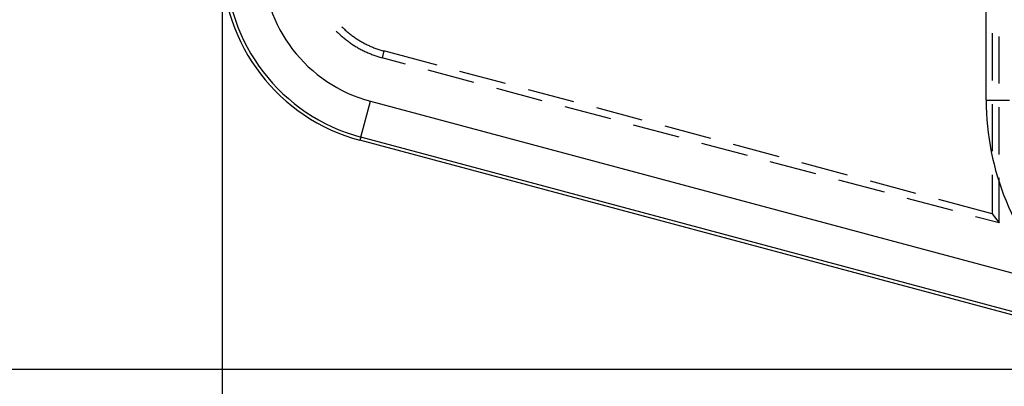
# Model space of a CAD drawing. Units: millimetres. Extents: x 0 to 841, y 0 to 594.
# Drawn here: x 64 to 97, y 422 to 435 of the extents above; entities that cross this region are included whole.
import ezdxf

# ---------------------------------------------------------------- set-up
doc = ezdxf.new("R2010")
doc.units = ezdxf.units.MM
doc.layers.add('LAYER_1', color=179, linetype='Continuous')
doc.layers.add('SLD-0', color=179, linetype='Continuous')

msp = doc.modelspace()

# ---------------------------------------------------------------- linework, layer by layer
at = {"layer": 'LAYER_1'}
for p, q in [((71.091, 435.42), (71.091, 401.551)), ((104.466, 422.917), (46.093, 422.917))]:
    msp.add_line(p, q, dxfattribs=at)
at = {"layer": 'SLD-0'}
for p, q in [((96.782, 431.984), (96.782, 528.734)), ((75.112, 434.461), (75.132, 434.441)), ((75.132, 434.441), (75.157, 434.416)), ((75.157, 434.416), (75.182, 434.391)), ((75.182, 434.391), (75.208, 434.367)), ((74.923, 434.316), (74.939, 434.299)), ((74.939, 434.299), (74.965, 434.274)), ((74.965, 434.274), (74.991, 434.248)), ((74.991, 434.248), (75.018, 434.223)), ((75.018, 434.223), (75.044, 434.198)), ((75.044, 434.198), (75.071, 434.173)), ((75.071, 434.173), (75.098, 434.149)), ((75.098, 434.149), (75.126, 434.124)), ((75.126, 434.124), (75.153, 434.101)), ((75.153, 434.101), (75.181, 434.077)), ((75.181, 434.077), (75.209, 434.054)), ((75.208, 434.367), (75.234, 434.343)), ((75.234, 434.343), (75.261, 434.32)), ((75.261, 434.32), (75.288, 434.296)), ((75.288, 434.296), (75.314, 434.273)), ((75.314, 434.273), (75.342, 434.251)), ((75.342, 434.251), (75.369, 434.228)), ((75.369, 434.228), (75.397, 434.206)), ((75.397, 434.206), (75.425, 434.184)), ((75.425, 434.184), (75.453, 434.163)), ((75.453, 434.163), (75.481, 434.142)), ((75.481, 434.142), (75.51, 434.121)), ((75.51, 434.121), (75.539, 434.1)), ((75.539, 434.1), (75.568, 434.08)), ((75.568, 434.08), (75.597, 434.06)), ((75.597, 434.06), (75.627, 434.041)), ((96.98, 434.234), (96.98, 432.647)), ((97.216, 432.542), (97.216, 434.129)), ((75.209, 434.054), (75.238, 434.031)), ((75.238, 434.031), (75.266, 434.008)), ((75.266, 434.008), (75.295, 433.986)), ((75.295, 433.986), (75.325, 433.964)), ((75.325, 433.964), (75.354, 433.943)), ((75.354, 433.943), (75.384, 433.921)), ((75.384, 433.921), (75.413, 433.9)), ((75.413, 433.9), (75.444, 433.879)), ((75.444, 433.879), (75.474, 433.859)), ((75.474, 433.859), (75.504, 433.839)), ((75.504, 433.839), (75.535, 433.819)), ((75.535, 433.819), (75.566, 433.8)), ((75.566, 433.8), (75.597, 433.781)), ((75.597, 433.781), (75.629, 433.762)), ((75.627, 434.041), (75.657, 434.022)), ((75.629, 433.762), (75.66, 433.744)), ((75.657, 434.022), (75.687, 434.003)), ((75.66, 433.744), (75.692, 433.726)), ((75.687, 434.003), (75.717, 433.984)), ((75.692, 433.726), (75.724, 433.708)), ((75.717, 433.984), (75.747, 433.966)), ((75.747, 433.966), (75.778, 433.948)), ((75.778, 433.948), (75.809, 433.931)), ((75.809, 433.931), (75.84, 433.914)), ((75.84, 433.914), (75.871, 433.897)), ((75.871, 433.897), (75.902, 433.88)), ((75.902, 433.88), (75.934, 433.864)), ((75.934, 433.864), (75.966, 433.849)), ((75.966, 433.849), (75.998, 433.833)), ((75.998, 433.833), (76.03, 433.818)), ((76.03, 433.818), (76.062, 433.804)), ((76.062, 433.804), (76.094, 433.789)), ((76.094, 433.789), (76.127, 433.776)), ((76.127, 433.776), (76.16, 433.762)), ((76.16, 433.762), (76.193, 433.749)), ((76.193, 433.749), (76.226, 433.736)), ((76.226, 433.736), (76.259, 433.724)), ((75.724, 433.708), (75.756, 433.691)), ((75.756, 433.691), (75.788, 433.674)), ((75.788, 433.674), (75.821, 433.657)), ((75.821, 433.657), (75.853, 433.641)), ((75.853, 433.641), (75.886, 433.625)), ((75.886, 433.625), (75.919, 433.61)), ((75.919, 433.61), (75.953, 433.594)), ((75.953, 433.594), (75.986, 433.579)), ((75.986, 433.579), (76.019, 433.565)), ((76.019, 433.565), (76.053, 433.551)), ((76.053, 433.551), (76.087, 433.537)), ((76.087, 433.537), (76.121, 433.524)), ((76.121, 433.524), (76.155, 433.511)), ((76.155, 433.511), (76.189, 433.498)), ((76.189, 433.498), (76.224, 433.486)), ((76.224, 433.486), (76.258, 433.474)), ((76.258, 433.474), (76.293, 433.462)), ((76.259, 433.724), (76.292, 433.712)), ((76.292, 433.712), (76.326, 433.7)), ((76.293, 433.462), (76.328, 433.451)), ((76.326, 433.7), (76.359, 433.689)), ((76.328, 433.451), (76.362, 433.44)), ((76.359, 433.689), (76.393, 433.678)), ((76.362, 433.44), (76.397, 433.43)), ((76.393, 433.678), (76.427, 433.667)), ((76.397, 433.43), (76.433, 433.42)), ((76.427, 433.667), (76.461, 433.657)), ((76.433, 433.42), (76.468, 433.41)), ((76.461, 433.657), (76.495, 433.648)), ((76.529, 433.638), (76.468, 433.41)), ((77.258, 433.199), (76.468, 433.41)), ((76.495, 433.648), (76.529, 433.638)), ((78.321, 433.158), (76.529, 433.638)), ((79.558, 432.582), (78.025, 432.993)), ((80.621, 432.542), (79.088, 432.953)), ((81.858, 431.966), (80.325, 432.377)), ((82.921, 431.925), (81.388, 432.336)), ((75.753, 430.741), (76.076, 431.948)), ((76.076, 431.948), (99.355, 425.711)), ((84.159, 431.35), (82.625, 431.76)), ((96.782, 431.984), (97.569, 431.984)), ((96.98, 431.853), (96.98, 430.265)), ((97.216, 430.16), (97.216, 431.748)), ((85.221, 431.309), (83.688, 431.72)), ((86.459, 430.733), (84.925, 431.144)), ((87.521, 430.693), (85.988, 431.104)), ((75.753, 430.741), (75.724, 430.633)), ((103.369, 423.226), (75.724, 430.633)), ((103.398, 423.334), (75.753, 430.741)), ((88.759, 430.117), (87.225, 430.528)), ((89.821, 430.076), (88.288, 430.487)), ((91.059, 429.501), (89.525, 429.912)), ((92.122, 429.46), (90.588, 429.871)), ((96.98, 429.472), (96.98, 428.158)), ((93.359, 428.884), (91.826, 429.295)), ((94.422, 428.844), (92.888, 429.255)), ((97.216, 427.851), (97.216, 429.367)), ((95.659, 428.268), (94.126, 428.679)), ((96.98, 428.158), (95.188, 428.638)), ((96.98, 428.158), (97.216, 427.851)), ((97.216, 427.851), (96.426, 428.063))]:
    msp.add_line(p, q, dxfattribs=at)
for centre, radius, end in [((77.341, 436.67), 6.25, 255), ((77.341, 436.67), 6.138, 255), ((77.341, 436.67), 4.889, 255), ((105.716, 431.984), 8.934, 224.6)]:
    msp.add_arc(centre, radius, 180, end, dxfattribs=at)

doc.saveas('drawing.dxf')
